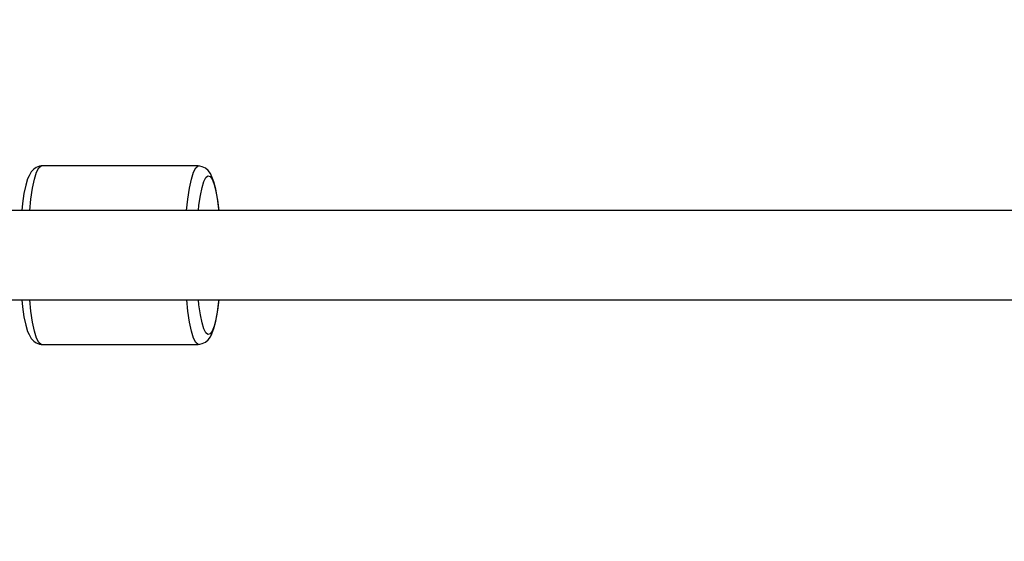
# Model space of a CAD drawing. Units: millimetres. Extents: x -1569 to 23984, y 250 to 15864.
# Drawn here: x 5425 to 5623, y 7868 to 7973 of the extents above; entities that cross this region are included whole.
import ezdxf

# ---------------------------------------------------------------- set-up
doc = ezdxf.new("R2010")
doc.units = ezdxf.units.MM
doc.layers.add('PV-2A849', color=7, linetype='Continuous')
doc.styles.get("Standard").update_dxf_attribs({"font": 'arial.ttf'})
doc.dimstyles.new('Kopia Kopia ISO-25 moduły', dxfattribs={"dimtxt": 300, "dimasz": 210, "dimexe": 1.25, "dimexo": 0.625, "dimgap": 80, "dimtad": 1, "dimdec": 1, "dimlfac": 0.001, "dimtxsty": 'Standard', "dimblk": 'OBLIQUE', "dimcen": 2.5, "dimse1": 1, "dimse2": 1, "dimadec": 0, "dimazin": 0, "dimtfac": 1, "dimtdec": 1, "dimtmove": 0, "dimatfit": 3, "dimfxl": 1, "dimtfillclr": 256, "dimarcsym": 0})

# ---------------------------------------------------------------- blocks, each defined once
blk = doc.blocks.new('*U3')
at = {"layer": 'PV-2A849'}
for p, q in [((-20925.52, -9601.75), (-20925.98, -9602.13)), ((-20925.52, -9601.75), (-20925.98, -9602.13)), ((-20924.85, -9601.49), (-20925.52, -9601.75)), ((-20924.85, -9601.49), (-20925.52, -9601.75)), ((-20925.41, -9602.73), (-20924.95, -9601.84)), ((-20925.41, -9602.73), (-20924.95, -9601.84)), ((-20924.95, -9601.84), (-20924.48, -9601.45)), ((-20924.95, -9601.84), (-20924.48, -9601.45)), ((-20924.48, -9601.45), (-20924.85, -9601.49)), ((-20924.48, -9601.45), (-20924.85, -9601.49)), ((-20892.87, -9601.45), (-20924.48, -9601.45)), ((-20892.87, -9601.45), (-20924.48, -9601.45)), ((-20893.8, -9602.73), (-20893.35, -9601.84)), ((-20893.8, -9602.73), (-20893.35, -9601.84)), ((-20893.35, -9601.84), (-20892.87, -9601.45)), ((-20893.35, -9601.84), (-20892.87, -9601.45)), ((-20892.51, -9601.49), (-20892.87, -9601.45)), ((-20892.51, -9601.49), (-20892.87, -9601.45)), ((-20892.04, -9601.62), (-20892.51, -9601.49)), ((-20892.04, -9601.62), (-20892.51, -9601.49)), ((-20891.36, -9601.88), (-20892.04, -9601.62)), ((-20891.36, -9601.88), (-20892.04, -9601.62)), ((-20890.84, -9602.37), (-20891.36, -9601.88)), ((-20890.84, -9602.37), (-20891.36, -9601.88)), ((-20926.94, -9603.47), (-20927.23, -9604.08)), ((-20926.94, -9603.47), (-20927.23, -9604.08)), ((-20926.51, -9602.62), (-20926.94, -9603.47)), ((-20926.51, -9602.62), (-20926.94, -9603.47)), ((-20925.98, -9602.13), (-20926.51, -9602.62)), ((-20925.98, -9602.13), (-20926.51, -9602.62)), ((-20925.84, -9604.11), (-20925.41, -9602.73)), ((-20925.84, -9604.11), (-20925.41, -9602.73)), ((-20894.23, -9604.11), (-20893.8, -9602.73)), ((-20894.23, -9604.11), (-20893.8, -9602.73)), ((-20891.71, -9604.59), (-20891.31, -9603.8)), ((-20891.71, -9604.59), (-20891.31, -9603.8)), ((-20891.31, -9603.8), (-20890.89, -9603.45)), ((-20891.31, -9603.8), (-20890.89, -9603.45)), ((-20890.89, -9603.45), (-20890.46, -9603.57)), ((-20890.89, -9603.45), (-20890.46, -9603.57)), ((-20890.39, -9602.99), (-20890.84, -9602.37)), ((-20890.39, -9602.99), (-20890.84, -9602.37)), ((-20890.46, -9603.57), (-20890.05, -9604.14)), ((-20890.46, -9603.57), (-20890.05, -9604.14)), ((-20890.1, -9603.62), (-20890.39, -9602.99)), ((-20890.1, -9603.62), (-20890.39, -9602.99)), ((-20889.69, -9604.67), (-20890.1, -9603.62)), ((-20889.69, -9604.67), (-20890.1, -9603.62)), ((-20927.62, -9605.34), (-20927.97, -9607.01)), ((-20927.62, -9605.34), (-20927.97, -9607.01)), ((-20927.23, -9604.08), (-20927.62, -9605.34)), ((-20927.23, -9604.08), (-20927.62, -9605.34)), ((-20926.22, -9605.92), (-20925.84, -9604.11)), ((-20926.22, -9605.92), (-20925.84, -9604.11)), ((-20894.61, -9605.92), (-20894.23, -9604.11)), ((-20894.61, -9605.92), (-20894.23, -9604.11)), ((-20892.43, -9607.42), (-20892.09, -9605.81)), ((-20892.43, -9607.42), (-20892.09, -9605.81)), ((-20892.09, -9605.81), (-20891.71, -9604.59)), ((-20892.09, -9605.81), (-20891.71, -9604.59)), ((-20890.05, -9604.14), (-20889.66, -9605.16)), ((-20890.05, -9604.14), (-20889.66, -9605.16)), ((-20889.32, -9606.14), (-20889.69, -9604.67)), ((-20889.32, -9606.14), (-20889.69, -9604.67)), ((-20889.66, -9605.16), (-20889.3, -9606.58)), ((-20889.66, -9605.16), (-20889.3, -9606.58)), ((-20927.97, -9607.01), (-20928.27, -9609.04)), ((-20927.97, -9607.01), (-20928.27, -9609.04)), ((-20926.55, -9608.12), (-20926.22, -9605.92)), ((-20926.55, -9608.12), (-20926.22, -9605.92)), ((-20894.94, -9608.12), (-20894.61, -9605.92)), ((-20894.94, -9608.12), (-20894.61, -9605.92)), ((-20892.72, -9609.38), (-20892.43, -9607.42)), ((-20892.72, -9609.38), (-20892.43, -9607.42)), ((-20888.99, -9608), (-20889.32, -9606.14)), ((-20888.99, -9608), (-20889.32, -9606.14)), ((-20889.3, -9606.58), (-20888.98, -9608.38)), ((-20889.3, -9606.58), (-20888.98, -9608.38)), ((-20928.27, -9609.04), (-20928.42, -9610.44)), ((-20928.27, -9609.04), (-20928.42, -9610.44)), ((-20926.79, -9610.44), (-20926.55, -9608.12)), ((-20926.79, -9610.44), (-20926.55, -9608.12)), ((-20895.19, -9610.44), (-20894.94, -9608.12)), ((-20895.19, -9610.44), (-20894.94, -9608.12)), ((-20892.83, -9610.44), (-20892.72, -9609.38)), ((-20892.83, -9610.44), (-20892.72, -9609.38)), ((-20888.72, -9610.18), (-20888.99, -9608)), ((-20888.72, -9610.18), (-20888.99, -9608)), ((-20888.98, -9608.38), (-20888.72, -9610.44)), ((-20888.98, -9608.38), (-20888.72, -9610.44)), ((-20315.52, -9610.44), (-21058.89, -9610.44)), ((-20888.69, -9610.44), (-20888.72, -9610.18)), ((-20888.69, -9610.44), (-20888.72, -9610.18)), ((-21058.89, -9628.44), (-20315.64, -9628.44)), ((-20928.42, -9628.44), (-20928.27, -9629.83)), ((-20928.42, -9628.44), (-20928.27, -9629.83)), ((-20926.55, -9630.74), (-20926.79, -9628.44)), ((-20926.55, -9630.74), (-20926.79, -9628.44)), ((-20894.94, -9630.74), (-20895.18, -9628.44)), ((-20894.94, -9630.74), (-20895.18, -9628.44)), ((-20892.72, -9629.48), (-20892.83, -9628.44)), ((-20892.72, -9629.48), (-20892.83, -9628.44)), ((-20892.43, -9631.44), (-20892.72, -9629.48)), ((-20892.43, -9631.44), (-20892.72, -9629.48)), ((-20888.99, -9630.9), (-20888.72, -9628.71)), ((-20888.99, -9630.9), (-20888.72, -9628.71)), ((-20888.72, -9628.44), (-20888.98, -9630.52)), ((-20888.72, -9628.44), (-20888.98, -9630.52)), ((-20888.72, -9628.71), (-20888.69, -9628.44)), ((-20888.72, -9628.71), (-20888.69, -9628.44)), ((-20928.27, -9629.83), (-20927.97, -9631.85)), ((-20928.27, -9629.83), (-20927.97, -9631.85)), ((-20926.22, -9632.94), (-20926.55, -9630.74)), ((-20926.22, -9632.94), (-20926.55, -9630.74)), ((-20894.61, -9632.94), (-20894.94, -9630.74)), ((-20894.61, -9632.94), (-20894.94, -9630.74)), ((-20892.09, -9633.06), (-20892.43, -9631.44)), ((-20892.09, -9633.06), (-20892.43, -9631.44)), ((-20889.32, -9632.75), (-20888.99, -9630.9)), ((-20889.32, -9632.75), (-20888.99, -9630.9)), ((-20888.98, -9630.52), (-20889.3, -9632.31)), ((-20888.98, -9630.52), (-20889.3, -9632.31)), ((-20927.97, -9631.85), (-20927.62, -9633.52)), ((-20927.97, -9631.85), (-20927.62, -9633.52)), ((-20927.62, -9633.52), (-20927.23, -9634.79)), ((-20927.62, -9633.52), (-20927.23, -9634.79)), ((-20925.84, -9634.76), (-20926.22, -9632.94)), ((-20925.84, -9634.76), (-20926.22, -9632.94)), ((-20894.23, -9634.76), (-20894.61, -9632.94)), ((-20894.23, -9634.76), (-20894.61, -9632.94)), ((-20891.71, -9634.28), (-20892.09, -9633.06)), ((-20891.71, -9634.28), (-20892.09, -9633.06)), ((-20889.7, -9634.22), (-20889.32, -9632.75)), ((-20889.7, -9634.22), (-20889.32, -9632.75)), ((-20889.3, -9632.31), (-20889.66, -9633.73)), ((-20889.3, -9632.31), (-20889.66, -9633.73)), ((-20927.23, -9634.79), (-20926.94, -9635.4)), ((-20927.23, -9634.79), (-20926.94, -9635.4)), ((-20926.94, -9635.4), (-20926.51, -9636.26)), ((-20926.94, -9635.4), (-20926.51, -9636.26)), ((-20925.41, -9636.14), (-20925.84, -9634.76)), ((-20925.41, -9636.14), (-20925.84, -9634.76)), ((-20893.81, -9636.14), (-20894.23, -9634.76)), ((-20893.81, -9636.14), (-20894.23, -9634.76)), ((-20891.31, -9635.08), (-20891.71, -9634.28)), ((-20891.31, -9635.08), (-20891.71, -9634.28)), ((-20890.89, -9635.42), (-20891.31, -9635.08)), ((-20890.89, -9635.42), (-20891.31, -9635.08)), ((-20890.47, -9635.31), (-20890.89, -9635.42)), ((-20890.47, -9635.31), (-20890.89, -9635.42)), ((-20890.05, -9634.74), (-20890.47, -9635.31)), ((-20890.05, -9634.74), (-20890.47, -9635.31)), ((-20890.4, -9635.89), (-20890.1, -9635.26)), ((-20890.4, -9635.89), (-20890.1, -9635.26)), ((-20890.1, -9635.26), (-20889.7, -9634.22)), ((-20890.1, -9635.26), (-20889.7, -9634.22)), ((-20889.66, -9633.73), (-20890.05, -9634.74)), ((-20889.66, -9633.73), (-20890.05, -9634.74)), ((-20926.51, -9636.26), (-20925.99, -9636.74)), ((-20926.51, -9636.26), (-20925.99, -9636.74)), ((-20925.99, -9636.74), (-20925.52, -9637.12)), ((-20925.99, -9636.74), (-20925.52, -9637.12)), ((-20925.52, -9637.12), (-20924.85, -9637.39)), ((-20925.52, -9637.12), (-20924.85, -9637.39)), ((-20924.96, -9637.03), (-20925.41, -9636.14)), ((-20924.96, -9637.03), (-20925.41, -9636.14)), ((-20924.49, -9637.42), (-20924.96, -9637.03)), ((-20924.49, -9637.42), (-20924.96, -9637.03)), ((-20924.85, -9637.39), (-20924.49, -9637.42)), ((-20924.85, -9637.39), (-20924.49, -9637.42)), ((-20924.49, -9637.42), (-20892.88, -9637.42)), ((-20924.49, -9637.42), (-20892.88, -9637.42)), ((-20893.35, -9637.03), (-20893.81, -9636.14)), ((-20893.35, -9637.03), (-20893.81, -9636.14)), ((-20892.88, -9637.42), (-20893.35, -9637.03)), ((-20892.88, -9637.42), (-20893.35, -9637.03)), ((-20892.88, -9637.42), (-20892.51, -9637.39)), ((-20892.88, -9637.42), (-20892.51, -9637.39)), ((-20892.51, -9637.39), (-20892.04, -9637.26)), ((-20892.51, -9637.39), (-20892.04, -9637.26)), ((-20892.04, -9637.26), (-20891.37, -9637)), ((-20892.04, -9637.26), (-20891.37, -9637)), ((-20891.37, -9637), (-20890.84, -9636.51)), ((-20891.37, -9637), (-20890.84, -9636.51)), ((-20890.84, -9636.51), (-20890.4, -9635.89)), ((-20890.84, -9636.51), (-20890.4, -9635.89))]:
    blk.add_line(p, q, dxfattribs=at)
blk = doc.blocks.new('_Oblique')
at = {"color": 0, "linetype": 'ByBlock', "lineweight": -2}
blk.add_line((-0.5, -0.5), (0.5, 0.5), dxfattribs=at)
blk = doc.blocks.new('*D15')
at = {"color": 0, "lineweight": -2}
blk.add_line((-352.84, 10994.99), (-352.84, 2855.59), dxfattribs=at)
at = {"layer": 'Defpoints', "color": 0}
for p in [(3125.74, 10994.99), (-352.84, 2855.59), (9465.3, 2855.59)]:
    blk.add_point(p, dxfattribs=at)
at = {"color": 0, "lineweight": -2, "xscale": 210, "yscale": 210, "zscale": 210}
for p, rotation in [((-352.84, 10994.99), 90), ((-352.84, 2855.59), 270)]:
    blk.add_blockref('_Oblique', p, dxfattribs=dict(at, rotation=rotation))
at = {"color": 0, "insert": (-613.13, 6925.29), "char_height": 300, "attachment_point": 5, "rotation": 90}
blk.add_mtext('8,2m', dxfattribs=at)
blk = doc.blocks.new('*D16')
at = {"color": 0, "lineweight": -2}
blk.add_line((-1111.79, 13495.44), (-1111.79, 355.44), dxfattribs=at)
at = {"layer": 'Defpoints', "color": 0}
for p in [(2989.05, 13495.44), (-1111.79, 355.44), (7889.05, 355.44)]:
    blk.add_point(p, dxfattribs=at)
at = {"color": 0, "lineweight": -2, "xscale": 210, "yscale": 210, "zscale": 210}
for p, rotation in [((-1111.79, 13495.44), 90), ((-1111.79, 355.44), 270)]:
    blk.add_blockref('_Oblique', p, dxfattribs=dict(at, rotation=rotation))
at = {"color": 0, "insert": (-1372.08, 6925.44), "char_height": 300, "attachment_point": 5, "rotation": 90}
blk.add_mtext('13,2m', dxfattribs=at)

msp = doc.modelspace()

# ---------------------------------------------------------------- block references
at = {"layer": 'PV-2A849'}
msp.add_blockref('*U3', (26353.52, 17544.88), dxfattribs=at)

# ---------------------------------------------------------------- dimensions: what is measured, and where the dimension line sits
for base, p1, p2, text, picture, middle in [((-1111.79, 355.44), (2989.05, 13495.44), (7889.05, 355.44), '13,2m', '*D16', (-1372.08, 6925.44)), ((-352.84, 2855.59), (3125.74, 10994.99), (9465.3, 2855.59), '8,2m', '*D15', (-613.13, 6925.29))]:
    dim = msp.add_linear_dim(base=base, p1=p1, p2=p2, angle=90, text=text, dimstyle='Kopia Kopia ISO-25 moduły', override={"dimpost": 'm'})
    dim.commit()
    dim.dimension.update_dxf_attribs({"geometry": picture, "text_midpoint": middle})

doc.saveas('drawing.dxf')
